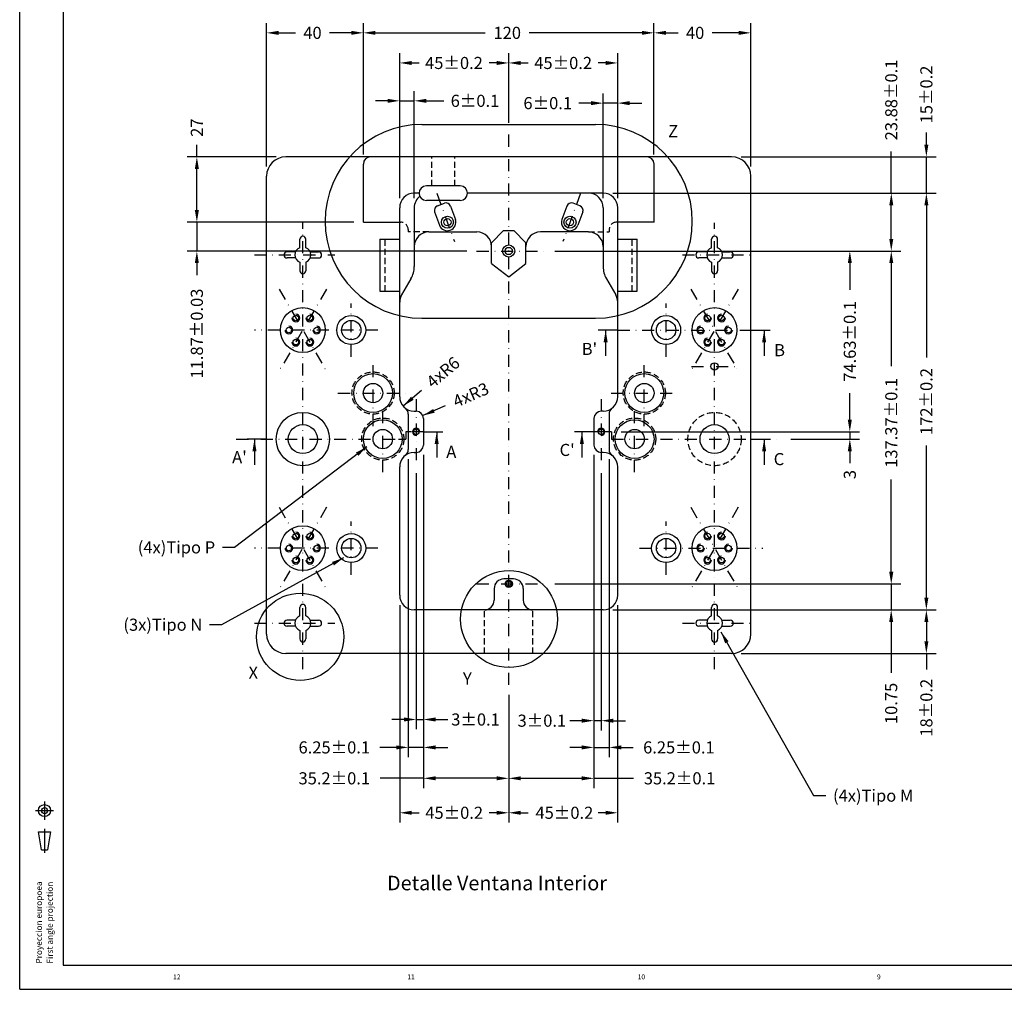
# Model space of a CAD drawing. Extents: x 0 to 1185, y 0 to 834.
# Drawn here: x 0 to 407, y 0 to 400 of the extents above; entities that cross this region are included whole.
import ezdxf

# ---------------------------------------------------------------- set-up
doc = ezdxf.new("R2010")
doc.units = 0
doc.header["$LTSCALE"] = 10
doc.header["$MEASUREMENT"] = 0
doc.linetypes.add('DASHDOT', pattern=[1, 0.5, -0.25, 0, -0.25])
doc.linetypes.add('DASHED2', pattern=[0.375, 0.25, -0.125])
doc.layers.get('0').update_dxf_attribs({"linetype": 'CONTINUOUS'})
doc.layers.get('DEFPOINTS').update_dxf_attribs({"linetype": 'CONTINUOUS'})
for name, color, linetype in [('CAJETIN', 1, 'CONTINUOUS'), ('COTAS', 5, 'CONTINUOUS'), ('EJES', 3, 'DASHDOT'), ('FINA', 2, 'CONTINUOUS'), ('OCULTO', 5, 'DASHED2')]:
    doc.layers.add(name, color=color, linetype=linetype)
doc.styles.add('ROMANS', font='romans')
doc.dimstyles.new('POL', dxfattribs={"dimtxt": 5, "dimasz": 5, "dimexe": 4, "dimexo": 4, "dimgap": 3, "dimtad": 0, "dimdec": 4, "dimzin": 0, "dimtxsty": 'ROMANS', "dimcen": 0, "dimazin": 3, "dimtfac": 3, "dimtdec": 4, "dimtmove": 0, "dimatfit": 3, "dimtolj": 1, "dimtzin": 0})
doc.dimstyles.new('POL2', dxfattribs={"dimtxt": 5, "dimasz": 5, "dimexe": 4, "dimexo": 4, "dimgap": 3, "dimtad": 0, "dimdec": 4, "dimlfac": 0.5, "dimzin": 0, "dimtxsty": 'ROMANS', "dimcen": 0, "dimazin": 3, "dimtfac": 3, "dimtdec": 4, "dimtmove": 0, "dimatfit": 3, "dimtolj": 1, "dimtzin": 0})

# ---------------------------------------------------------------- blocks, each defined once
blk = doc.blocks.new('*D23')
at = {"color": 0, "linetype": 'BYBLOCK'}
for p, q in [((606, 149.81), (606, 60.06)), ((651, 112.81), (651, 60.06)), ((611, 64.06), (614, 64.06)), ((646, 64.06), (643, 64.06))]:
    blk.add_line(p, q, dxfattribs=at)
for points in [[(611, 64.89), (611, 63.22), (606, 64.06)], [(646, 64.89), (646, 63.22), (651, 64.06)]]:
    blk.add_solid(points, dxfattribs=at)
at = {"layer": 'DEFPOINTS', "color": 0, "linetype": 'BYBLOCK'}
for p in [(606, 153.81), (651, 116.81), (651, 64.06)]:
    blk.add_point(p, dxfattribs=at)
at = {"color": 0, "linetype": 'BYBLOCK', "insert": (628.5, 64.06), "char_height": 5, "attachment_point": 5, "style": 'ROMANS'}
blk.add_mtext('\\A1;45±0.2', dxfattribs=at)
blk = doc.blocks.new('*D31')
at = {"color": 0, "linetype": 'BYBLOCK'}
for p, q in [((670, 295.94), (795.86, 295.94)), ((791.86, 290.94), (791.86, 279.96)), ((791.86, 226.31), (791.86, 237.3)), ((697.45, 221.31), (795.86, 221.31))]:
    blk.add_line(p, q, dxfattribs=at)
for points in [[(791.02, 290.94), (792.69, 290.94), (791.86, 295.94)], [(791.02, 226.31), (792.69, 226.31), (791.86, 221.31)]]:
    blk.add_solid(points, dxfattribs=at)
at = {"layer": 'DEFPOINTS', "color": 0, "linetype": 'BYBLOCK'}
for p in [(666, 295.94), (791.86, 295.94), (693.45, 221.31)]:
    blk.add_point(p, dxfattribs=at)
at = {"color": 0, "linetype": 'BYBLOCK', "insert": (791.86, 258.63), "char_height": 5, "attachment_point": 5, "rotation": 90, "style": 'ROMANS'}
blk.add_mtext('\\A1;74.63±0.1', dxfattribs=at)
blk = doc.blocks.new('*D26')
at = {"color": 0, "linetype": 'BYBLOCK'}
for p, q in [((220.91, 304.75), (363.89, 304.75)), ((359.89, 299.75), (359.89, 257.17)), ((359.89, 172.38), (359.89, 210.46)), ((220.91, 167.38), (363.89, 167.38))]:
    blk.add_line(p, q, dxfattribs=at)
for points in [[(359.05, 299.75), (360.72, 299.75), (359.89, 304.75)], [(359.05, 172.38), (360.72, 172.38), (359.89, 167.38)]]:
    blk.add_solid(points, dxfattribs=at)
at = {"layer": 'DEFPOINTS', "color": 0, "linetype": 'BYBLOCK'}
for p in [(216.91, 304.75), (359.89, 304.75), (216.91, 167.38)]:
    blk.add_point(p, dxfattribs=at)
at = {"color": 0, "linetype": 'BYBLOCK', "insert": (359.89, 233.82), "char_height": 5, "attachment_point": 5, "rotation": 90, "style": 'ROMANS'}
blk.add_mtext('\\A1;137.37±0.1', dxfattribs=at)
blk = doc.blocks.new('*D27')
at = {"color": 0, "linetype": 'BYBLOCK'}
for p, q in [((694, 319.81), (827.47, 319.81)), ((823.47, 314.81), (823.47, 251.93)), ((823.47, 152.81), (823.47, 215.7)), ((694, 147.81), (827.47, 147.81))]:
    blk.add_line(p, q, dxfattribs=at)
for points in [[(822.64, 314.81), (824.3, 314.81), (823.47, 319.81)], [(822.64, 152.81), (824.3, 152.81), (823.47, 147.81)]]:
    blk.add_solid(points, dxfattribs=at)
at = {"layer": 'DEFPOINTS', "color": 0, "linetype": 'BYBLOCK'}
for p in [(690, 319.81), (823.47, 319.81), (690, 147.81)]:
    blk.add_point(p, dxfattribs=at)
at = {"color": 0, "linetype": 'BYBLOCK', "insert": (823.47, 233.81), "char_height": 5, "attachment_point": 5, "rotation": 90, "style": 'ROMANS'}
blk.add_mtext('\\A1;172±0.2', dxfattribs=at)
blk = doc.blocks.new('*D30')
at = {"color": 0, "linetype": 'BYBLOCK'}
for p, q in [((694, 147.81), (827.47, 147.81)), ((823.47, 142.81), (823.47, 134.81)), ((747, 129.81), (827.47, 129.81)), ((823.47, 129.81), (823.47, 123.15))]:
    blk.add_line(p, q, dxfattribs=at)
for points in [[(822.64, 142.81), (824.3, 142.81), (823.47, 147.81)], [(822.64, 134.81), (824.3, 134.81), (823.47, 129.81)]]:
    blk.add_solid(points, dxfattribs=at)
at = {"layer": 'DEFPOINTS', "color": 0, "linetype": 'BYBLOCK'}
for p in [(690, 147.81), (743, 129.81), (823.47, 129.81)]:
    blk.add_point(p, dxfattribs=at)
at = {"color": 0, "linetype": 'BYBLOCK', "insert": (823.47, 107.41), "char_height": 5, "attachment_point": 5, "rotation": 90, "style": 'ROMANS'}
blk.add_mtext('\\A1;18±0.2', dxfattribs=at)
blk = doc.blocks.new('*D25')
at = {"color": 0, "linetype": 'BYBLOCK'}
for p, q in [((791.86, 226.31), (791.86, 231.31)), ((697.45, 221.31), (795.86, 221.31)), ((791.86, 221.31), (791.86, 218.31)), ((767.5, 218.31), (795.86, 218.31)), ((791.86, 213.31), (791.86, 208.31))]:
    blk.add_line(p, q, dxfattribs=at)
for points in [[(791.02, 226.31), (792.69, 226.31), (791.86, 221.31)], [(791.02, 213.31), (792.69, 213.31), (791.86, 218.31)]]:
    blk.add_solid(points, dxfattribs=at)
at = {"layer": 'DEFPOINTS', "color": 0, "linetype": 'BYBLOCK'}
for p in [(693.45, 221.31), (763.5, 218.31), (791.86, 218.31)]:
    blk.add_point(p, dxfattribs=at)
at = {"color": 0, "linetype": 'BYBLOCK', "insert": (791.86, 203.65), "char_height": 5, "attachment_point": 5, "rotation": 90, "style": 'ROMANS'}
blk.add_mtext('\\A1;3', dxfattribs=at)
blk = doc.blocks.new('*D24')
at = {"color": 0, "linetype": 'BYBLOCK'}
for p, q in [((696, 149.81), (696, 60.06)), ((656, 64.06), (659, 64.06)), ((691, 64.06), (688, 64.06))]:
    blk.add_line(p, q, dxfattribs=at)
for points in [[(656, 64.89), (656, 63.22), (651, 64.06)], [(691, 64.89), (691, 63.22), (696, 64.06)]]:
    blk.add_solid(points, dxfattribs=at)
at = {"layer": 'DEFPOINTS', "color": 0, "linetype": 'BYBLOCK'}
for p in [(696, 153.81), (651, 116.81), (696, 64.06)]:
    blk.add_point(p, dxfattribs=at)
at = {"color": 0, "linetype": 'BYBLOCK', "insert": (674, 64.06), "char_height": 5, "attachment_point": 5, "style": 'ROMANS'}
blk.add_mtext('\\A1;45±0.2', dxfattribs=at)
blk = doc.blocks.new('*D28')
at = {"color": 0, "linetype": 'BYBLOCK'}
for p, q in [((808.98, 319.81), (808.98, 336.96)), ((698, 319.81), (812.98, 319.81)), ((808.98, 300.94), (808.98, 314.81)), ((670, 295.94), (812.98, 295.94))]:
    blk.add_line(p, q, dxfattribs=at)
for points in [[(808.15, 314.81), (809.81, 314.81), (808.98, 319.81)], [(808.15, 300.94), (809.81, 300.94), (808.98, 295.94)]]:
    blk.add_solid(points, dxfattribs=at)
at = {"layer": 'DEFPOINTS', "color": 0, "linetype": 'BYBLOCK'}
for p in [(694, 319.81), (808.98, 319.81), (666, 295.94)]:
    blk.add_point(p, dxfattribs=at)
at = {"color": 0, "linetype": 'BYBLOCK', "insert": (808.98, 358.3), "char_height": 5, "attachment_point": 5, "rotation": 90, "style": 'ROMANS'}
blk.add_mtext('\\A1;23.88±0.1', dxfattribs=at)
blk = doc.blocks.new('*D29')
at = {"color": 0, "linetype": 'BYBLOCK'}
for p, q in [((823.47, 339.81), (823.47, 344.81)), ((747, 334.81), (827.47, 334.81)), ((823.47, 319.81), (823.47, 334.81)), ((694, 319.81), (827.47, 319.81)), ((823.47, 314.81), (823.47, 309.81))]:
    blk.add_line(p, q, dxfattribs=at)
for points in [[(822.64, 339.81), (824.3, 339.81), (823.47, 334.81)], [(822.64, 314.81), (824.3, 314.81), (823.47, 319.81)]]:
    blk.add_solid(points, dxfattribs=at)
at = {"layer": 'DEFPOINTS', "color": 0, "linetype": 'BYBLOCK'}
for p in [(743, 334.81), (823.47, 334.81), (690, 319.81)]:
    blk.add_point(p, dxfattribs=at)
at = {"color": 0, "linetype": 'BYBLOCK', "insert": (823.47, 360.55), "char_height": 5, "attachment_point": 5, "rotation": 90, "style": 'ROMANS'}
blk.add_mtext('\\A1;15±0.2', dxfattribs=at)
blk = doc.blocks.new('*D38')
at = {"color": 0, "linetype": 'BYBLOCK'}
for p, q in [((686.2, 211.81), (686.2, 98.07)), ((689.2, 204.22), (689.2, 98.07)), ((681.2, 102.07), (676.2, 102.07)), ((689.2, 102.07), (686.2, 102.07)), ((694.2, 102.07), (699.2, 102.07))]:
    blk.add_line(p, q, dxfattribs=at)
for points in [[(681.2, 102.91), (681.2, 101.24), (686.2, 102.07)], [(694.2, 102.91), (694.2, 101.24), (689.2, 102.07)]]:
    blk.add_solid(points, dxfattribs=at)
at = {"layer": 'DEFPOINTS', "color": 0, "linetype": 'BYBLOCK'}
for p in [(686.2, 215.81), (689.2, 208.22), (686.2, 102.07)]:
    blk.add_point(p, dxfattribs=at)
at = {"color": 0, "linetype": 'BYBLOCK', "insert": (664.7, 102.07), "char_height": 5, "attachment_point": 5, "style": 'ROMANS'}
blk.add_mtext('\\A1;3±0.1', dxfattribs=at)
blk = doc.blocks.new('*D40')
at = {"color": 0, "linetype": 'BYBLOCK'}
for p, q in [((686.2, 211.81), (686.2, 74.28)), ((651, 112.81), (651, 74.28)), ((656, 78.28), (681.2, 78.28)), ((686.2, 78.28), (702.6, 78.28))]:
    blk.add_line(p, q, dxfattribs=at)
for points in [[(656, 79.12), (656, 77.45), (651, 78.28)], [(681.2, 79.12), (681.2, 77.45), (686.2, 78.28)]]:
    blk.add_solid(points, dxfattribs=at)
at = {"layer": 'DEFPOINTS', "color": 0, "linetype": 'BYBLOCK'}
for p in [(686.2, 215.81), (651, 116.81), (686.2, 78.28)]:
    blk.add_point(p, dxfattribs=at)
at = {"color": 0, "linetype": 'BYBLOCK', "insert": (721.55, 78.28), "char_height": 5, "attachment_point": 5, "style": 'ROMANS'}
blk.add_mtext('\\A1;35.2±0.1', dxfattribs=at)
blk = doc.blocks.new('*D41')
at = {"color": 0, "linetype": 'BYBLOCK'}
for p, q in [((615.81, 211.81), (615.81, 74.28)), ((651, 112.81), (651, 74.28)), ((615.81, 78.28), (597.95, 78.28)), ((646, 78.28), (620.81, 78.28))]:
    blk.add_line(p, q, dxfattribs=at)
for points in [[(620.81, 79.12), (620.81, 77.45), (615.81, 78.28)], [(646, 79.12), (646, 77.45), (651, 78.28)]]:
    blk.add_solid(points, dxfattribs=at)
at = {"layer": 'DEFPOINTS', "color": 0, "linetype": 'BYBLOCK'}
for p in [(615.81, 215.81), (651, 116.81), (615.81, 78.28)]:
    blk.add_point(p, dxfattribs=at)
at = {"color": 0, "linetype": 'BYBLOCK', "insert": (579, 78.28), "char_height": 5, "attachment_point": 5, "style": 'ROMANS'}
blk.add_mtext('\\A1;35.2±0.1', dxfattribs=at)
blk = doc.blocks.new('*D42')
at = {"color": 0, "linetype": 'BYBLOCK'}
for p, q in [((615.81, 211.81), (615.81, 98.56)), ((612.81, 204.22), (612.81, 98.56)), ((607.81, 102.56), (602.81, 102.56)), ((612.81, 102.56), (615.81, 102.56)), ((620.81, 102.56), (625.81, 102.56))]:
    blk.add_line(p, q, dxfattribs=at)
for points in [[(607.81, 103.4), (607.81, 101.73), (612.81, 102.56)], [(620.81, 103.4), (620.81, 101.73), (615.81, 102.56)]]:
    blk.add_solid(points, dxfattribs=at)
at = {"layer": 'DEFPOINTS', "color": 0, "linetype": 'BYBLOCK'}
for p in [(615.81, 215.81), (612.81, 208.22), (615.81, 102.56)]:
    blk.add_point(p, dxfattribs=at)
at = {"color": 0, "linetype": 'BYBLOCK', "insert": (637.31, 102.56), "char_height": 5, "attachment_point": 5, "style": 'ROMANS'}
blk.add_mtext('\\A1;3±0.1', dxfattribs=at)
blk = doc.blocks.new('*D43')
at = {"color": 0, "linetype": 'BYBLOCK'}
for p, q in [((615.81, 211.81), (615.81, 87.04)), ((609.56, 209.98), (609.56, 87.04)), ((604.56, 91.04), (597.84, 91.04)), ((615.81, 91.04), (609.56, 91.04)), ((620.81, 91.04), (625.81, 91.04))]:
    blk.add_line(p, q, dxfattribs=at)
for points in [[(604.56, 91.87), (604.56, 90.2), (609.56, 91.04)], [(620.81, 91.87), (620.81, 90.2), (615.81, 91.04)]]:
    blk.add_solid(points, dxfattribs=at)
at = {"layer": 'DEFPOINTS', "color": 0, "linetype": 'BYBLOCK'}
for p in [(615.81, 215.81), (609.56, 213.98), (609.56, 91.04)]:
    blk.add_point(p, dxfattribs=at)
at = {"color": 0, "linetype": 'BYBLOCK', "insert": (579, 91.04), "char_height": 5, "attachment_point": 5, "style": 'ROMANS'}
blk.add_mtext('\\A1;6.25±0.1', dxfattribs=at)
blk = doc.blocks.new('*D44')
at = {"color": 0, "linetype": 'BYBLOCK'}
for p, q in [((686.2, 211.81), (686.2, 87.04)), ((692.45, 209.98), (692.45, 87.04)), ((681.2, 91.04), (676.2, 91.04)), ((686.2, 91.04), (692.45, 91.04)), ((697.45, 91.04), (702.45, 91.04))]:
    blk.add_line(p, q, dxfattribs=at)
for points in [[(681.2, 91.87), (681.2, 90.2), (686.2, 91.04)], [(697.45, 91.87), (697.45, 90.2), (692.45, 91.04)]]:
    blk.add_solid(points, dxfattribs=at)
at = {"layer": 'DEFPOINTS', "color": 0, "linetype": 'BYBLOCK'}
for p in [(686.2, 215.81), (692.45, 213.98), (692.45, 91.04)]:
    blk.add_point(p, dxfattribs=at)
at = {"color": 0, "linetype": 'BYBLOCK', "insert": (721.28, 91.04), "char_height": 5, "attachment_point": 5, "style": 'ROMANS'}
blk.add_mtext('\\A1;6.25±0.1', dxfattribs=at)
blk = doc.blocks.new('*D45')
at = {"color": 0, "linetype": 'BYBLOCK'}
for p, q in [((293.2, 315.66), (293.2, 358.83)), ((299.2, 315.66), (299.2, 358.83)), ((288.2, 354.83), (283.2, 354.83)), ((299.2, 354.83), (293.2, 354.83)), ((304.2, 354.83), (309.2, 354.83))]:
    blk.add_line(p, q, dxfattribs=at)
for points in [[(288.2, 355.66), (288.2, 353.99), (293.2, 354.83)], [(304.2, 355.66), (304.2, 353.99), (299.2, 354.83)]]:
    blk.add_solid(points, dxfattribs=at)
at = {"layer": 'DEFPOINTS', "color": 0, "linetype": 'BYBLOCK'}
for p in [(293.2, 354.83), (293.2, 311.66), (299.2, 311.66)]:
    blk.add_point(p, dxfattribs=at)
at = {"color": 0, "linetype": 'BYBLOCK', "insert": (270.32, 354.83), "char_height": 5, "attachment_point": 5, "style": 'ROMANS'}
blk.add_mtext('\\A1;6±0.1', dxfattribs=at)
blk = doc.blocks.new('*D46')
at = {"color": 0, "linetype": 'BYBLOCK'}
for p, q in [((209.2, 315.66), (209.2, 359.78)), ((215.2, 315.66), (215.2, 359.78)), ((204.2, 355.78), (199.2, 355.78)), ((209.2, 355.78), (215.2, 355.78)), ((220.2, 355.78), (227.41, 355.78))]:
    blk.add_line(p, q, dxfattribs=at)
for points in [[(204.2, 356.61), (204.2, 354.94), (209.2, 355.78)], [(220.2, 356.61), (220.2, 354.94), (215.2, 355.78)]]:
    blk.add_solid(points, dxfattribs=at)
at = {"layer": 'DEFPOINTS', "color": 0, "linetype": 'BYBLOCK'}
for p in [(215.2, 355.78), (209.2, 311.66), (215.2, 311.66)]:
    blk.add_point(p, dxfattribs=at)
at = {"color": 0, "linetype": 'BYBLOCK', "insert": (240.29, 355.78), "char_height": 5, "attachment_point": 5, "style": 'ROMANS'}
blk.add_mtext('\\A1;6±0.1', dxfattribs=at)
blk = doc.blocks.new('*D47')
at = {"color": 0, "linetype": 'BYBLOCK'}
for p, q in [((522.25, 334.81), (522.25, 339.81)), ((555, 334.81), (518.25, 334.81)), ((522.25, 312.81), (522.25, 329.81)), ((587, 307.81), (518.25, 307.81))]:
    blk.add_line(p, q, dxfattribs=at)
for points in [[(521.41, 329.81), (523.08, 329.81), (522.25, 334.81)], [(521.41, 312.81), (523.08, 312.81), (522.25, 307.81)]]:
    blk.add_solid(points, dxfattribs=at)
at = {"layer": 'DEFPOINTS', "color": 0, "linetype": 'BYBLOCK'}
for p in [(522.25, 334.81), (559, 334.81), (591, 307.81)]:
    blk.add_point(p, dxfattribs=at)
at = {"color": 0, "linetype": 'BYBLOCK', "insert": (522.25, 346.86), "char_height": 5, "attachment_point": 5, "rotation": 90, "style": 'ROMANS'}
blk.add_mtext('\\A1;27', dxfattribs=at)
blk = doc.blocks.new('*D48')
at = {"color": 0, "linetype": 'BYBLOCK'}
for p, q in [((194.2, 333.66), (194.2, 387.84)), ((314.2, 333.66), (314.2, 387.84)), ((199.2, 383.84), (244.54, 383.84)), ((309.2, 383.84), (262.69, 383.84))]:
    blk.add_line(p, q, dxfattribs=at)
for points in [[(199.2, 384.67), (199.2, 383.01), (194.2, 383.84)], [(309.2, 384.67), (309.2, 383.01), (314.2, 383.84)]]:
    blk.add_solid(points, dxfattribs=at)
at = {"layer": 'DEFPOINTS', "color": 0, "linetype": 'BYBLOCK'}
for p in [(314.2, 383.84), (194.2, 329.66), (314.2, 329.66)]:
    blk.add_point(p, dxfattribs=at)
at = {"color": 0, "linetype": 'BYBLOCK', "insert": (253.61, 383.84), "char_height": 5, "attachment_point": 5, "style": 'ROMANS'}
blk.add_mtext('\\A1;120', dxfattribs=at)
blk = doc.blocks.new('*D49')
at = {"color": 0, "linetype": 'BYBLOCK'}
for p, q in [((314.2, 333.66), (314.2, 387.84)), ((354.2, 328.66), (354.2, 387.84)), ((319.2, 383.84), (324.13, 383.84)), ((349.2, 383.84), (338.23, 383.84))]:
    blk.add_line(p, q, dxfattribs=at)
for points in [[(319.2, 384.67), (319.2, 383.01), (314.2, 383.84)], [(349.2, 384.67), (349.2, 383.01), (354.2, 383.84)]]:
    blk.add_solid(points, dxfattribs=at)
at = {"layer": 'DEFPOINTS', "color": 0, "linetype": 'BYBLOCK'}
for p in [(354.2, 383.84), (314.2, 329.66), (354.2, 324.66)]:
    blk.add_point(p, dxfattribs=at)
at = {"color": 0, "linetype": 'BYBLOCK', "insert": (331.18, 383.84), "char_height": 5, "attachment_point": 5, "style": 'ROMANS'}
blk.add_mtext('\\A1;40', dxfattribs=at)
blk = doc.blocks.new('*D50')
at = {"color": 0, "linetype": 'BYBLOCK'}
for p, q in [((154.2, 328.66), (154.2, 387.84)), ((194.2, 333.66), (194.2, 387.84)), ((159.2, 383.84), (166.15, 383.84)), ((189.2, 383.84), (180.24, 383.84))]:
    blk.add_line(p, q, dxfattribs=at)
for points in [[(159.2, 384.67), (159.2, 383.01), (154.2, 383.84)], [(189.2, 384.67), (189.2, 383.01), (194.2, 383.84)]]:
    blk.add_solid(points, dxfattribs=at)
at = {"layer": 'DEFPOINTS', "color": 0, "linetype": 'BYBLOCK'}
for p in [(154.2, 383.84), (194.2, 329.66), (154.2, 324.66)]:
    blk.add_point(p, dxfattribs=at)
at = {"color": 0, "linetype": 'BYBLOCK', "insert": (173.19, 383.84), "char_height": 5, "attachment_point": 5, "style": 'ROMANS'}
blk.add_mtext('\\A1;40', dxfattribs=at)
blk = doc.blocks.new('*D51')
at = {"color": 0, "linetype": 'BYBLOCK'}
for p, q in [((522.25, 312.81), (522.25, 317.81)), ((587, 307.81), (518.25, 307.81)), ((522.25, 307.81), (522.25, 295.94)), ((633.75, 295.94), (518.25, 295.94)), ((522.25, 290.94), (522.25, 285.94))]:
    blk.add_line(p, q, dxfattribs=at)
for points in [[(521.41, 312.81), (523.08, 312.81), (522.25, 307.81)], [(521.41, 290.94), (523.08, 290.94), (522.25, 295.94)]]:
    blk.add_solid(points, dxfattribs=at)
at = {"layer": 'DEFPOINTS', "color": 0, "linetype": 'BYBLOCK'}
for p in [(591, 307.81), (522.25, 295.94), (637.75, 295.94)]:
    blk.add_point(p, dxfattribs=at)
at = {"color": 0, "linetype": 'BYBLOCK', "insert": (522.25, 261.87), "char_height": 5, "attachment_point": 5, "rotation": 90, "style": 'ROMANS'}
blk.add_mtext('\\A1;11.87±0.03', dxfattribs=at)
blk = doc.blocks.new('*D52')
at = {"color": 0, "linetype": 'BYBLOCK'}
for p, q in [((209.2, 315.66), (209.2, 375.41)), ((254.2, 346.66), (254.2, 375.41)), ((214.2, 371.41), (217.2, 371.41)), ((249.2, 371.41), (246.2, 371.41))]:
    blk.add_line(p, q, dxfattribs=at)
for points in [[(214.2, 372.24), (214.2, 370.57), (209.2, 371.41)], [(249.2, 372.24), (249.2, 370.57), (254.2, 371.41)]]:
    blk.add_solid(points, dxfattribs=at)
at = {"layer": 'DEFPOINTS', "color": 0, "linetype": 'BYBLOCK'}
for p in [(209.2, 371.41), (254.2, 342.66), (209.2, 311.66)]:
    blk.add_point(p, dxfattribs=at)
at = {"color": 0, "linetype": 'BYBLOCK', "insert": (231.61, 371.41), "char_height": 5, "attachment_point": 5, "style": 'ROMANS'}
blk.add_mtext('\\A1;45±0.2', dxfattribs=at)
blk = doc.blocks.new('*D53')
at = {"color": 0, "linetype": 'BYBLOCK'}
for p, q in [((254.2, 346.66), (254.2, 375.41)), ((299.2, 315.66), (299.2, 375.41)), ((259.2, 371.41), (262.2, 371.41)), ((294.2, 371.41), (291.2, 371.41))]:
    blk.add_line(p, q, dxfattribs=at)
for points in [[(259.2, 372.24), (259.2, 370.57), (254.2, 371.41)], [(294.2, 372.24), (294.2, 370.57), (299.2, 371.41)]]:
    blk.add_solid(points, dxfattribs=at)
at = {"layer": 'DEFPOINTS', "color": 0, "linetype": 'BYBLOCK'}
for p in [(299.2, 371.41), (254.2, 342.66), (299.2, 311.66)]:
    blk.add_point(p, dxfattribs=at)
at = {"color": 0, "linetype": 'BYBLOCK', "insert": (276.7, 371.41), "char_height": 5, "attachment_point": 5, "style": 'ROMANS'}
blk.add_mtext('\\A1;45±0.2', dxfattribs=at)
blk = doc.blocks.new('*D144')
at = {"color": 0, "linetype": 'BYBLOCK'}
blk.add_line((165.96, 247.21), (158.33, 240.75), dxfattribs=at)
blk.add_solid([(161.61, 244.61), (162.68, 243.34), (158.33, 240.75)], dxfattribs=at)
at = {"layer": 'DEFPOINTS', "color": 0, "linetype": 'BYBLOCK'}
for p in [(162.91, 244.62), (158.33, 240.75)]:
    blk.add_point(p, dxfattribs=at)
at = {"color": 0, "linetype": 'BYBLOCK', "insert": (174.8, 254.68), "char_height": 5, "attachment_point": 5, "rotation": 40.2329, "style": 'ROMANS'}
blk.add_mtext('\\A1;4xR6', dxfattribs=at)
blk = doc.blocks.new('*D145')
at = {"color": 0, "linetype": 'BYBLOCK'}
blk.add_line((175.65, 240.78), (166.47, 236.81), dxfattribs=at)
blk.add_solid([(170.73, 239.56), (171.39, 238.03), (166.47, 236.81)], dxfattribs=at)
at = {"layer": 'DEFPOINTS', "color": 0, "linetype": 'BYBLOCK'}
for p in [(166.47, 236.81), (163.71, 235.62)]:
    blk.add_point(p, dxfattribs=at)
at = {"color": 0, "linetype": 'BYBLOCK', "insert": (186.27, 245.36), "char_height": 5, "attachment_point": 5, "rotation": 23.3467, "style": 'ROMANS'}
blk.add_mtext('\\A1;4xR3', dxfattribs=at)
blk = doc.blocks.new('*D161')
at = {"color": 0, "linetype": 'BYBLOCK'}
for p, q in [((359.84, 172.38), (359.84, 177.38)), ((220.91, 167.38), (363.84, 167.38)), ((359.84, 167.38), (359.84, 156.62)), ((244.91, 156.62), (363.84, 156.62)), ((359.84, 151.62), (359.84, 130.65))]:
    blk.add_line(p, q, dxfattribs=at)
for points in [[(359.01, 172.38), (360.68, 172.38), (359.84, 167.38)], [(359.01, 151.62), (360.68, 151.62), (359.84, 156.62)]]:
    blk.add_solid(points, dxfattribs=at)
at = {"layer": 'DEFPOINTS', "color": 0, "linetype": 'BYBLOCK'}
for p in [(216.91, 167.38), (240.91, 156.62), (359.84, 156.62)]:
    blk.add_point(p, dxfattribs=at)
at = {"color": 0, "linetype": 'BYBLOCK', "insert": (359.84, 118.01), "char_height": 5, "attachment_point": 5, "rotation": 90, "style": 'ROMANS'}
blk.add_mtext('\\A1;10.75', dxfattribs=at)

msp = doc.modelspace()

# ---------------------------------------------------------------- linework, layer by layer
for p, q in [((293.90828, 343.62391), (109.90828, 343.62391)), ((141.90828, 316.62391), (141.90828, 340.62391)), ((261.90828, 316.62391), (261.90828, 340.62391)), ((101.90828, 146.62391), (101.90828, 335.62391)), ((301.90828, 146.62391), (301.90828, 335.62391)), ((181.90828, 331.62391), (167.90828, 331.62391)), ((164.90828, 328.62391), (162.90828, 328.62391)), ((181.90828, 325.62391), (167.90828, 325.62391)), ((240.90828, 328.62391), (184.90828, 328.62391)), ((156.90828, 244.62391), (156.90828, 322.62391)), ((162.90828, 322.62391), (162.90828, 298.3167)), ((172.53098, 323.44048), (175.35006, 324.46654)), ((177.91348, 323.2712), (179.8972, 317.82098)), ((225.90307, 323.2712), (223.91935, 317.82098)), ((231.28557, 323.44048), (228.4665, 324.46654)), ((240.90828, 322.62391), (240.90828, 298.3167)), ((246.90828, 244.62391), (246.90828, 322.62391)), ((171.33564, 320.87706), (173.31935, 315.42684)), ((232.48092, 320.87706), (230.4972, 315.42684)), ((141.90828, 316.62391), (156.90828, 316.62391)), ((199.80828, 313.15391), (194.80828, 308.15391)), ((199.80828, 313.15391), (204.00828, 313.15391)), ((204.00828, 313.15391), (209.00828, 308.15391)), ((261.90828, 316.62391), (246.90828, 316.62391)), ((115.65828, 306.12391), (115.65828, 309.62391)), ((118.15828, 306.12391), (118.15828, 309.62391)), ((148.72446, 309.62391), (148.72446, 288.12391)), ((148.72446, 309.62391), (156.90828, 309.62391)), ((168.90828, 312.62391), (188.80828, 312.62391)), ((234.90828, 312.62391), (215.00828, 312.62391)), ((246.90828, 309.62391), (254.90828, 309.62391)), ((254.90828, 288.12391), (254.90828, 309.62391)), ((285.65828, 306.12391), (285.65828, 309.62391)), ((288.15828, 306.12391), (288.15828, 309.62391)), ((194.80828, 299.65391), (194.80828, 308.15391)), ((209.00828, 299.65391), (209.00828, 308.15391)), ((113.90828, 304.37391), (110.40828, 304.37391)), ((113.90828, 301.87391), (110.40828, 301.87391)), ((119.90828, 304.37391), (123.40828, 304.37391)), ((119.90828, 301.87391), (123.40828, 301.87391)), ((283.90828, 304.37391), (280.40828, 304.37391)), ((283.90828, 301.87391), (280.40828, 301.87391)), ((289.90828, 304.37391), (293.40828, 304.37391)), ((289.90828, 301.87391), (293.40828, 301.87391)), ((115.65828, 300.12391), (115.65828, 296.62391)), ((118.15828, 300.12391), (118.15828, 296.62391)), ((194.80828, 299.65391), (201.90828, 294.15391)), ((201.90828, 294.15391), (209.00828, 299.65391)), ((285.65828, 300.12391), (285.65828, 296.62391)), ((288.15828, 300.12391), (288.15828, 296.62391)), ((161.56853, 293.3167), (157.71212, 286.6372)), ((242.24802, 293.3167), (246.10443, 286.6372)), ((148.72446, 288.12391), (156.90828, 288.12391)), ((246.90828, 288.12391), (254.90828, 288.12391)), ((246.90828, 272.12391), (238.90828, 272.12391)), ((301.90828, 272.12391), (309.90828, 272.12391)), ((160.46249, 237.45848), (160.46249, 222.78934)), ((162.90828, 238.62391), (163.71249, 238.62391)), ((240.90828, 238.62391), (240.10406, 238.62391)), ((243.35406, 237.45848), (243.35406, 222.78934)), ((166.71249, 235.62391), (166.71249, 224.62391)), ((237.10406, 235.62391), (237.10406, 224.62391)), ((161.46249, 230.12391), (159.46249, 230.12391)), ((159.46249, 230.12391), (159.46249, 227.12391)), ((166.71249, 230.12391), (174.71249, 230.12391)), ((237.10406, 230.12391), (229.10406, 230.12391)), ((244.35406, 230.12391), (242.35406, 230.12391)), ((244.35406, 230.12391), (244.35406, 227.12391)), ((101.90828, 227.12391), (93.90828, 227.12391)), ((156.46249, 227.12391), (159.46249, 227.12391)), ((244.35406, 227.12391), (247.35406, 227.12391)), ((301.90828, 227.12391), (309.90828, 227.12391)), ((162.90828, 221.62391), (163.71249, 221.62391)), ((240.90828, 221.62391), (240.10406, 221.62391)), ((156.90828, 162.62391), (156.90828, 215.62391)), ((246.90828, 162.62391), (246.90828, 215.62391)), ((203.90828, 169.37791), (199.90828, 169.37791)), ((195.90828, 165.37791), (195.90828, 160.62391)), ((207.90828, 165.37791), (207.90828, 160.62391)), ((115.65828, 154.12391), (115.65828, 157.62391)), ((118.15828, 154.12391), (118.15828, 157.62391)), ((240.90828, 156.62391), (162.90828, 156.62391)), ((285.65828, 154.12391), (285.65828, 157.62391)), ((288.15828, 154.12391), (288.15828, 157.62391)), ((113.90828, 152.37391), (110.40828, 152.37391)), ((119.90828, 152.37391), (123.40828, 152.37391)), ((283.90828, 152.37391), (280.40828, 152.37391)), ((289.90828, 152.37391), (293.40828, 152.37391)), ((113.90828, 149.87391), (110.40828, 149.87391)), ((115.65828, 148.12391), (115.65828, 144.62391)), ((118.15828, 148.12391), (118.15828, 144.62391)), ((119.90828, 149.87391), (123.40828, 149.87391)), ((283.90828, 149.87391), (280.40828, 149.87391)), ((285.65828, 148.12391), (285.65828, 144.62391)), ((288.15828, 148.12391), (288.15828, 144.62391)), ((289.90828, 149.87391), (293.40828, 149.87391)), ((293.90828, 138.62391), (109.90828, 138.62391))]:
    msp.add_line(p, q)
for centre, radius in [((176.60828, 316.62391), 2.5), ((176.60828, 316.62391), 1.5), ((227.20828, 316.62391), 2.5), ((227.20828, 316.62391), 1.5), ((201.90828, 304.75391), 2.5), ((201.90828, 304.75391), 1.5), ((116.90828, 272.12391), 9.25), ((286.90828, 272.12391), 9.25), ((114.03328, 277.10355), 1.15), ((119.78328, 277.10355), 1.15), ((136.90828, 272.12391), 6), ((266.90828, 272.12391), 6), ((284.03328, 277.10355), 1.15), ((289.78328, 277.10355), 1.15), ((111.15828, 272.12391), 1.15), ((122.65828, 272.12391), 1.15), ((136.90828, 272.12391), 4), ((266.90828, 272.12391), 4), ((281.15828, 272.12391), 1.15), ((292.65828, 272.12391), 1.15), ((114.03328, 267.14426), 1.15), ((119.78328, 267.14426), 1.15), ((284.03328, 267.14426), 1.15), ((289.78328, 267.14426), 1.15), ((286.90828, 257.12391), 1.5), ((145.90828, 246.12391), 8), ((257.90828, 246.12391), 8), ((145.90828, 246.12391), 4), ((257.90828, 246.12391), 4), ((116.90828, 227.12391), 11), ((116.90828, 227.12391), 6), ((149.90828, 227.12391), 8), ((253.90828, 227.12391), 8), ((286.90828, 227.12391), 6), ((149.90828, 227.12391), 4), ((163.71249, 230.12391), 1.15), ((240.10406, 230.12391), 1.15), ((253.90828, 227.12391), 4), ((116.90828, 182.12391), 9.25), ((286.90828, 182.12391), 9.25), ((114.03328, 187.10355), 1.15), ((119.78328, 187.10355), 1.15), ((136.90828, 182.12391), 6), ((266.90828, 182.12391), 6), ((284.03328, 187.10355), 1.15), ((289.78328, 187.10355), 1.15), ((111.15828, 182.12391), 1.15), ((122.65828, 182.12391), 1.15), ((136.90828, 182.12391), 4), ((266.90828, 182.12391), 4), ((281.15828, 182.12391), 1.15), ((292.65828, 182.12391), 1.15), ((114.03328, 177.14426), 1.15), ((119.78328, 177.14426), 1.15), ((284.03328, 177.14426), 1.15), ((289.78328, 177.14426), 1.15), ((201.90828, 167.37791), 1.5), ((201.90828, 167.37791), 1)]:
    msp.add_circle(centre, radius)
for centre, radius, start, end in [((109.90828, 335.62391), 8, 90, 180), ((144.90828, 340.62391), 3, 90, 180), ((258.90828, 340.62391), 3, 0, 90), ((293.90828, 335.62391), 8, 0, 90), ((167.90828, 328.62391), 3, 90, 270), ((181.90828, 328.62391), 3, 270, 90), ((162.90828, 322.62391), 6, 90, 180), ((168.90828, 322.62391), 6, 128.2042396, 180), ((234.90828, 322.62391), 6, 0, 90), ((240.90828, 322.62391), 6, 0, 90), ((173.21502, 321.5611), 2, 110, 200), ((176.0341, 322.58716), 2, 20, 110), ((227.78245, 322.58716), 2, 70, 160), ((230.60153, 321.5611), 2, 340, 70), ((176.60828, 316.62391), 3.5, 200, 20), ((227.20828, 316.62391), 3.5, 160, 340), ((116.90828, 309.62391), 1.25, 0, 180), ((168.90828, 306.62391), 6, 90, 180), ((188.80828, 306.62391), 6, 360, 90), ((215.00828, 306.62391), 6, 90, 180), ((234.90828, 306.62391), 6, 0, 90), ((286.90828, 309.62391), 1.25, 0, 180), ((116.90828, 303.12391), 3.25, 112.6198649, 247.3801351), ((116.90828, 303.12391), 3.25, 292.6198649, 67.3801351), ((286.90828, 303.12391), 3.25, 112.6198649, 247.3801351), ((286.90828, 303.12391), 3.25, 292.6198649, 67.3801351), ((110.40828, 303.12391), 1.25, 90, 270), ((123.40828, 303.12391), 1.25, 270, 90), ((280.40828, 303.12391), 1.25, 90, 270), ((293.40828, 303.12391), 1.25, 270, 90), ((152.90828, 298.3167), 10, 330, 0), ((250.90828, 298.3167), 10, 180, 210), ((116.90828, 296.62391), 1.25, 180, 0), ((286.90828, 296.62391), 1.25, 180, 0), ((162.90828, 283.6372), 6, 150, 180), ((240.90828, 283.6372), 6, 0, 30), ((162.90828, 244.62391), 6, 180, 270), ((240.90828, 244.62391), 6, 270, 0), ((157.46249, 237.45848), 3, 0, 52.7648707), ((163.71249, 235.62391), 3, 0, 90), ((240.10406, 235.62391), 3, 90, 180), ((246.35406, 237.45848), 3, 127.2351293, 180), ((163.71249, 224.62391), 3, 270, 0), ((240.10406, 224.62391), 3, 180, 270), ((162.90828, 215.62391), 6, 90, 180), ((157.46249, 222.78934), 3, 307.2351293, 0), ((240.90828, 215.62391), 6, 0, 90), ((246.35406, 222.78934), 3, 180, 232.7648707), ((199.90828, 165.37791), 4, 90, 180), ((203.90828, 165.37791), 4, 0, 90), ((162.90828, 162.62391), 6, 180, 270), ((240.90828, 162.62391), 6, 270, 0), ((116.90828, 157.62391), 1.25, 0, 180), ((191.90828, 160.62391), 4, 270, 0), ((211.90828, 160.62391), 4, 180, 270), ((286.90828, 157.62391), 1.25, 0, 180), ((110.40828, 151.12391), 1.25, 90, 270), ((116.90828, 151.12391), 3.25, 112.6198649, 247.3801351), ((116.90828, 151.12391), 3.25, 292.6198649, 67.3801351), ((123.40828, 151.12391), 1.25, 270, 90), ((280.40828, 151.12391), 1.25, 90, 270), ((286.90828, 151.12391), 3.25, 112.6198649, 247.3801351), ((286.90828, 151.12391), 3.25, 292.6198649, 67.3801351), ((293.40828, 151.12391), 1.25, 270, 90), ((109.90828, 146.62391), 8, 180, 270), ((293.90828, 146.62391), 8, 270, 0), ((116.90828, 144.62391), 1.25, 180, 0), ((286.90828, 144.62391), 1.25, 180, 0)]:
    msp.add_arc(centre, radius, start, end)
at = {"color": 2}
for centre, start, end in [((163.71249, 230.12391), 0, 270), ((240.10406, 230.12391), 270, 180)]:
    msp.add_arc(centre, 1.5, start, end, dxfattribs=at)
at = {"layer": 'CAJETIN', "linetype": 'CONTINUOUS'}
for q in [(0, 833.55039), (1185, 0)]:
    msp.add_line((0, 0), q, dxfattribs=at)
at = {"layer": 'CAJETIN', "color": 7}
for p, q in [((18, 825.55039), (18, 10)), ((18, 10), (1175, 10))]:
    msp.add_line(p, q, dxfattribs=at)
at = {"layer": 'CAJETIN', "color": 5, "linetype": 'CONTINUOUS'}
for p, q in [((10.25036, 77.51769), (10.25036, 70.01769)), ((6.50036, 73.76769), (14.00036, 73.76769)), ((10.25036, 66.26769), (10.25036, 56.26769)), ((7.75036, 65.01769), (12.75036, 65.01769)), ((9.00036, 57.51769), (7.75036, 65.01769)), ((12.75036, 65.01769), (11.50036, 57.51769)), ((9.00036, 57.51769), (11.50036, 57.51769))]:
    msp.add_line(p, q, dxfattribs=at)
for radius in [2.5, 1.25]:
    msp.add_circle((10.25036, 73.76769), radius, dxfattribs=at)
at = {"layer": 'COTAS', "color": 1}
for p, q in [((166.09127, 356.98174), (237.72528, 356.98174)), ((166.09127, 276.98174), (237.72528, 276.98174))]:
    msp.add_line(p, q, dxfattribs=at)
for centre, radius in [((202.04027, 152.80987), 20), ((115.79239, 145.53197), 18)]:
    msp.add_circle(centre, radius, dxfattribs=at)
for centre, start, end in [((166.09127, 316.98174), 90, 270), ((237.72528, 316.98174), 270, 90)]:
    msp.add_arc(centre, 40, start, end, dxfattribs=at)
at = {"layer": 'EJES'}
for p, q in [((201.90828, 125.62391), (201.90828, 353.62391)), ((172.23042, 328.65197), (179.51545, 308.63652)), ((231.58613, 328.65197), (224.30111, 308.63652)), ((116.90828, 132.12391), (116.90828, 316.37391)), ((286.90828, 132.12391), (286.90828, 316.37391)), ((96.90828, 303.12391), (130.15828, 303.12391)), ((188.65828, 304.75391), (216.90828, 304.75391)), ((273.65828, 303.12391), (301.90828, 303.12391)), ((126.65828, 289.0114), (107.15828, 255.23641)), ((107.15828, 289.0114), (126.65828, 255.23641)), ((296.65828, 289.0114), (277.15828, 255.23641)), ((277.15828, 289.0114), (296.65828, 255.23641)), ((136.90828, 261.12391), (136.90828, 283.12391)), ((266.90828, 261.12391), (266.90828, 283.12391)), ((147.90828, 272.12391), (96.90828, 272.12391)), ((111.90828, 272.12391), (112.90828, 272.12391)), ((246.90828, 272.12391), (301.90828, 272.12391)), ((291.90828, 272.12391), (290.90828, 272.12391)), ((145.90828, 232.42391), (145.90828, 259.82391)), ((257.90828, 232.42391), (257.90828, 259.82391)), ((277.40828, 257.12391), (296.40828, 257.12391)), ((131.40828, 246.12391), (159.60828, 246.12391)), ((244.20828, 246.12391), (271.60828, 246.12391)), ((149.90828, 213.42391), (149.90828, 240.82391)), ((163.71249, 243.62391), (163.71249, 217.02931)), ((240.10406, 243.62391), (240.10406, 217.02931)), ((253.90828, 213.42391), (253.90828, 240.82391)), ((166.71249, 230.12391), (161.46249, 230.12391)), ((242.35406, 230.12391), (237.10406, 230.12391)), ((89.40828, 227.12391), (159.46249, 227.12391)), ((244.35406, 227.12391), (314.40828, 227.12391)), ((126.65828, 199.0114), (107.15828, 165.23641)), ((107.15828, 199.0114), (126.65828, 165.23641)), ((296.65828, 199.0114), (277.15828, 165.23641)), ((277.15828, 199.0114), (296.65828, 165.23641)), ((136.90828, 171.12391), (136.90828, 193.12391)), ((266.90828, 171.12391), (266.90828, 193.12391)), ((147.90828, 182.12391), (96.90828, 182.12391)), ((111.90828, 182.12391), (112.90828, 182.12391)), ((255.90828, 182.12391), (306.90828, 182.12391)), ((291.90828, 182.12391), (290.90828, 182.12391)), ((188.65828, 167.37791), (216.90828, 167.37791)), ((96.90828, 151.12391), (130.15828, 151.12391)), ((273.65828, 151.12391), (301.90828, 151.12391))]:
    msp.add_line(p, q, dxfattribs=at)
at = {"layer": 'FINA'}
for centre, start, end in [((114.03328, 277.10355), 180, 90), ((119.78328, 277.10355), 180, 90), ((284.03328, 277.10355), 90, 0), ((289.78328, 277.10355), 90, 0), ((111.15828, 272.12391), 180, 90), ((122.65828, 272.12391), 180, 90), ((281.15828, 272.12391), 90, 0), ((292.65828, 272.12391), 90, 0), ((114.03328, 267.14426), 180, 90), ((119.78328, 267.14426), 180, 90), ((284.03328, 267.14426), 90, 0), ((289.78328, 267.14426), 90, 0), ((114.03328, 187.10355), 180, 90), ((119.78328, 187.10355), 180, 90), ((284.03328, 187.10355), 90, 0), ((289.78328, 187.10355), 90, 0), ((111.15828, 182.12391), 180, 90), ((122.65828, 182.12391), 180, 90), ((281.15828, 182.12391), 90, 0), ((292.65828, 182.12391), 90, 0), ((114.03328, 177.14426), 180, 90), ((119.78328, 177.14426), 180, 90), ((284.03328, 177.14426), 90, 0), ((289.78328, 177.14426), 90, 0)]:
    msp.add_arc(centre, 1.6, start, end, dxfattribs=at)
at = {"layer": 'OCULTO'}
for p, q in [((170.15828, 331.62391), (170.15828, 343.62391)), ((179.65828, 331.62391), (179.65828, 343.62391)), ((156.90828, 316.62391), (157.40828, 316.62391)), ((160.40828, 313.62391), (160.40828, 312.62391)), ((243.40828, 313.62391), (243.40828, 312.62391)), ((246.90828, 316.62391), (246.40828, 316.62391)), ((150.90828, 288.12391), (150.90828, 309.62391)), ((168.90828, 312.62391), (160.37238, 312.62391)), ((234.90828, 312.62391), (243.40828, 312.62391)), ((252.90828, 288.12391), (252.90828, 309.62391)), ((191.90828, 138.62391), (191.90828, 156.62391)), ((211.90828, 138.62391), (211.90828, 156.62391))]:
    msp.add_line(p, q, dxfattribs=at)
for centre, radius in [((145.90828, 246.12391), 8.7), ((257.90828, 246.12391), 8.7), ((149.90828, 227.12391), 8.7), ((253.90828, 227.12391), 8.7), ((286.90828, 227.12391), 11)]:
    msp.add_circle(centre, radius, dxfattribs=at)
for centre, start, end in [((157.40828, 313.62391), 0, 90), ((246.40828, 313.62391), 90, 180)]:
    msp.add_arc(centre, 3, start, end, dxfattribs=at)

# ---------------------------------------------------------------- texts
at = {"layer": 'CAJETIN', "color": 5, "linetype": 'CONTINUOUS', "style": 'ROMANS'}
for s, p in [('Proyeccion europoea', (9.20026, 10.64302)), ('First angle projection', (13.6949, 10.64302))]:
    msp.add_text(s, height=2.5, rotation=90, dxfattribs=at).set_placement(p)
for s, p in [('12', (63.36305, 4.12533)), ('11', (160.04889, 4.12533)), ('10', (255.19265, 4.12533)), ('9', (353.97594, 4.12533))]:
    msp.add_text(s, height=2, dxfattribs=at).set_placement(p)
at = {"layer": 'COTAS', "style": 'ROMANS'}
for s, insert, char_height, attachment_point in [('Z', (267.73878, 356.71682), 5, 1), ("B'", (232.05683, 266.83435), 5, 1), ('B', (311.51713, 266.33813), 5, 1), ('A', (176.14286, 224.3565), 5, 1), ("C'", (222.92074, 225.14875), 5, 1), ("A'", (87.72495, 222.14875), 5, 1), ('C', (311.33864, 221.3565), 5, 1), ('\\A1;(4x)Tipo P', (80.71666, 182.41222), 5, 6), ('\\A1;(3x)Tipo N', (75.39501, 150.49403), 5, 6), ('X', (94.50347, 133.21326), 5, 1), ('Y', (183.0372, 130.77008), 5, 1), ('\\A1;(4x)Tipo M', (335.81591, 79.9431), 5, 4), ('Detalle Ventana Interior ', (151.67773, 46.8683), 6, 1)]:
    msp.add_mtext(s, dxfattribs=dict(at, insert=insert, char_height=char_height, attachment_point=attachment_point))

# ---------------------------------------------------------------- dimensions: what is measured, and where the dimension line sits
at = {"layer": 'COTAS'}
for base, p1, p2, text, picture, middle, set_off in [((101.90828, 394.80659), (141.90828, 340.62391), (101.90828, 335.62391), '40', '*D50', (120.90035, 394.80659), (-52.29444, 10.96523)), ((261.90828, 394.80659), (141.90828, 340.62391), (261.90828, 340.62391), '120', '*D48', (201.31927, 394.80659), (-52.29444, 10.96523)), ((301.90828, 394.80659), (261.90828, 340.62391), (301.90828, 335.62391), '40', '*D49', (278.88307, 394.80659), (-52.29444, 10.96523)), ((156.90828, 382.37176), (201.90828, 353.62391), (156.90828, 322.62391), '45%%P0.2', '*D52', (179.3198, 382.37176), (-52.29444, 10.96523)), ((246.90828, 382.37176), (201.90828, 353.62391), (246.90828, 322.62391), '45%%P0.2', '*D53', (224.40828, 382.37176), (-52.29444, 10.96523)), ((162.90828, 366.74163), (156.90828, 322.62391), (162.90828, 322.62391), '6%%P0.1', '*D46', (187.99542, 366.74163), (-52.29444, 10.96523)), ((240.90828, 365.79027), (246.90828, 322.62391), (240.90828, 322.62391), '6%%P0.1', '*D45', (218.02732, 365.79027), (-52.29444, 10.96523)), ((166.71249, 87.09223), (201.90828, 125.62391), (166.71249, 224.62391), '35.2%%P0.1', '*D41', (129.90697, 87.09223), (-449.095, 8.8095)), ((160.46249, 99.8457), (166.71249, 224.62391), (160.46249, 222.78934), '6.25%%P0.1', '*D43', (129.90697, 99.8457), (-449.095, 8.8095)), ((237.10406, 87.09223), (201.90828, 125.62391), (237.10406, 224.62391), '35.2%%P0.1', '*D40', (272.45468, 87.09223), (-449.095, 8.8095)), ((201.90828, 72.8672), (156.90828, 162.62391), (201.90828, 125.62391), '45%%p0.2', '*D23', (179.40828, 72.8672), (-449.095, 8.8095))]:
    dim = msp.add_linear_dim(base=base, p1=p1, p2=p2, text=text, dimstyle='POL', dxfattribs=at)
    dim.commit()
    dim.dimension.update_dxf_attribs({"geometry": picture, "text_midpoint": middle, "dimtype": 160, "insert": set_off})
for base, p1, p2, text, picture, middle in [((359.88513, 328.62391), (216.90828, 304.75391), (244.90828, 328.62391), '23.88%%P0.1', '*D28', (359.88513, 367.10505)), ((374.37557, 343.62391), (240.90828, 328.62391), (293.90828, 343.62391), '15%%p0.2', '*D29', (374.37557, 369.362)), ((374.37557, 328.62391), (240.90828, 156.62391), (240.90828, 328.62391), '172%%p0.2', '*D27', (374.37557, 242.62391)), ((342.76007, 304.75391), (244.35406, 230.12391), (216.90828, 304.75391), '74.63%%p0.1', '*D31', (342.76007, 267.43891)), ((342.76007, 227.12391), (244.35406, 230.12391), (314.40828, 227.12391), '3', '*D25', (342.76007, 212.45724)), ((374.37557, 138.62391), (240.90828, 156.62391), (293.90828, 138.62391), '18%%p0.2', '*D30', (374.37557, 116.21915))]:
    dim = msp.add_linear_dim(base=base, p1=p1, p2=p2, angle=90, text=text, dimstyle='POL', dxfattribs=at)
    dim.commit()
    dim.dimension.update_dxf_attribs({"geometry": picture, "text_midpoint": middle, "dimtype": 160, "insert": (-449.095, 8.8095)})
for base, p2, text, picture, middle in [((73.15013, 343.62391), (109.90828, 343.62391), '27', '*D47', (73.15013, 355.67153)), ((73.15016, 304.75391), (188.65828, 304.75391), '11.87%%P0.03', '*D51', (73.15016, 270.68248))]:
    dim = msp.add_linear_dim(base=base, p1=(141.90828, 316.62391), p2=p2, angle=90, text=text, dimstyle='POL', dxfattribs=at)
    dim.commit()
    dim.dimension.update_dxf_attribs({"geometry": picture, "text_midpoint": middle, "insert": (-449.095, 8.8095)})
for base, p2, text, picture, middle in [((359.88513, 304.75391), (216.90828, 304.75391), '137.37%%p0.1', '*D26', (359.88513, 233.81591)), ((359.84237, 156.62391), (240.90828, 156.62391), '10.75', '*D161', (359.84237, 118.01078))]:
    dim = msp.add_linear_dim(base=base, p1=(216.90828, 167.37791), p2=p2, angle=90, text=text, dimstyle='POL', dxfattribs=at)
    dim.commit()
    dim.dimension.update_dxf_attribs({"geometry": picture, "text_midpoint": middle, "dimtype": 160})
dim = msp.add_radius_dim(center=(162.90828, 244.62391), mpoint=(158.32773, 240.74853), text='4xR6', dimstyle='POL', dxfattribs=at)
dim.commit()
dim.dimension.update_dxf_attribs({"geometry": '*D144', "text_midpoint": (174.79589, 254.68144), "dimtype": 164})
dim = msp.add_radius_dim(center=(163.71249, 235.62391), mpoint=(166.46686, 236.81279), text='4xR3', dimstyle='POL', override={"dimtofl": 0}, dxfattribs=at)
dim.commit()
dim.dimension.update_dxf_attribs({"geometry": '*D145', "text_midpoint": (186.27211, 245.36141), "dimtype": 164})
for base, p1, p2, text, override, picture, middle in [((166.71249, 111.37288), (163.71249, 217.02931), (166.71249, 224.62391), '3%%P0.1', {"dimgap": 1.5}, '*D42', (188.21249, 111.37288)), ((237.10406, 110.88236), (240.10406, 217.02931), (237.10406, 224.62391), '3%%P0.1', {"dimgap": 1.5}, '*D38', (215.60406, 110.88236)), ((246.90828, 72.8672), (201.90828, 125.62391), (246.90828, 162.62391), '45%%p0.2', {"dimse1": 1}, '*D24', (224.90169, 72.8672))]:
    dim = msp.add_linear_dim(base=base, p1=p1, p2=p2, text=text, dimstyle='POL', override=override, dxfattribs=at)
    dim.commit()
    dim.dimension.update_dxf_attribs({"geometry": picture, "text_midpoint": middle, "dimtype": 160, "insert": (-449.095, 8.8095)})
dim = msp.add_linear_dim(base=(243.35406, 99.8457), p1=(237.10406, 224.62391), p2=(243.35406, 222.78934), text='6.25%%P0.1', dimstyle='POL', dxfattribs=at)
dim.commit()
dim.dimension.update_dxf_attribs({"geometry": '*D44', "text_midpoint": (272.1874, 99.8457), "insert": (-449.095, 8.8095)})

# ---------------------------------------------------------------- leaders
for points in [[(241.93721, 272.12391), (241.93721, 261.47706)], [(307.37907, 272.12391), (307.37907, 261.47706)], [(172.18328, 230.12391), (172.18328, 219.47706)], [(232.13299, 230.12391), (232.13299, 219.47706)], [(96.93721, 227.12391), (96.93721, 216.47706)], [(307.37907, 227.12391), (307.37907, 216.47706)]]:
    msp.add_leader(points, dimstyle='POL', dxfattribs=at)
at = {"layer": 'COTAS', "annotation_type": 0, "has_hookline": 1}
for points, hookline_direction, text_width in [([(143.31909, 223.90585), (88.71666, 182.41222), (83.71666, 182.41222)], 1, 38.57143), ([(133.74012, 178.08566), (83.39501, 150.49403), (78.39501, 150.49403)], 1, 38.57143), ([(289.54456, 147.56649), (327.81591, 79.9431), (332.81591, 79.9431)], 0, 39.04762)]:
    msp.add_leader(points, dimstyle='POL2', dxfattribs=dict(at, hookline_direction=hookline_direction, text_width=text_width))

doc.saveas('drawing.dxf')
